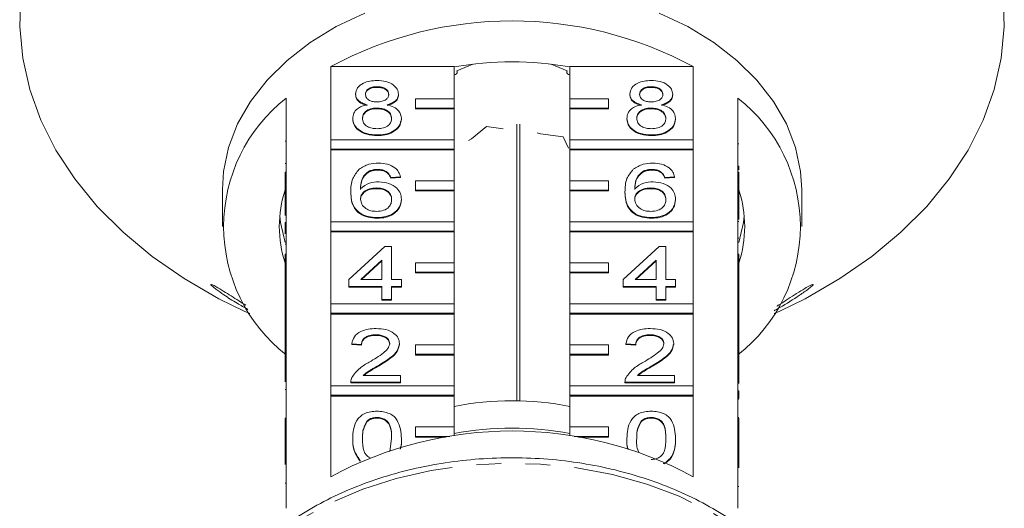
# Model space of a CAD drawing. Units: millimetres. Extents: x -31 to 647, y 16 to 347.
# Drawn here: x 332 to 383, y 284 to 309 of the extents above; entities that cross this region are included whole.
import ezdxf

# ---------------------------------------------------------------- set-up
doc = ezdxf.new("R2010")
doc.units = ezdxf.units.MM
doc.linetypes.add('PHANTOM', pattern=[12.7, 6.35, -1.27, 1.27, -1.27, 1.27, -1.27])

msp = doc.modelspace()

# ---------------------------------------------------------------- linework, layer by layer
at = {"color": 7, "linetype": 'Continuous', "lineweight": 15}
for p, q in [((348.079, 303.216), (348.079, 306.999)), ((348.079, 306.999), (354.466, 306.999)), ((354.466, 306.999), (354.466, 305.337)), ((355.443, 307.126), (354.608, 306.785)), ((360.324, 306.785), (359.489, 307.126)), ((360.466, 306.999), (366.853, 306.999)), ((360.466, 305.337), (360.466, 306.999)), ((366.853, 306.999), (366.853, 303.216)), ((354.635, 306.714), (354.635, 306.796)), ((360.297, 306.796), (360.297, 306.714)), ((350.478, 305.958), (350.478, 305.923)), ((364.678, 305.958), (364.678, 305.923)), ((349.369, 305.578), (349.369, 305.543)), ((351.587, 305.569), (351.587, 305.534)), ((363.569, 305.578), (363.569, 305.543)), ((365.787, 305.569), (365.787, 305.534)), ((345.766, 305.363), (345.766, 301.545)), ((354.466, 305.337), (352.466, 305.337)), ((352.466, 305.337), (352.466, 304.842)), ((354.466, 304.842), (354.466, 305.337)), ((362.466, 305.337), (360.466, 305.337)), ((360.466, 305.337), (360.466, 304.842)), ((362.466, 304.842), (362.466, 305.337)), ((369.166, 301.545), (369.166, 305.363)), ((350.467, 304.853), (350.467, 304.818)), ((352.466, 304.842), (354.466, 304.842)), ((352.466, 304.842), (352.466, 304.807)), ((352.466, 304.807), (354.466, 304.807)), ((354.466, 304.842), (354.466, 304.807)), ((354.466, 304.807), (354.466, 303.216)), ((360.466, 304.842), (362.466, 304.842)), ((360.466, 304.842), (360.466, 304.807)), ((360.466, 304.807), (362.466, 304.807)), ((360.466, 303.216), (360.466, 304.807)), ((362.466, 304.842), (362.466, 304.807)), ((364.667, 304.853), (364.667, 304.818)), ((349.218, 304.318), (349.218, 304.282)), ((351.738, 304.308), (351.738, 304.273)), ((356.137, 303.9), (355.367, 303.269)), ((357, 303.783), (356.137, 303.9)), ((357.718, 304.024), (357.718, 289.708)), ((357.864, 289.705), (357.864, 304.015)), ((363.418, 304.318), (363.418, 304.282)), ((365.938, 304.308), (365.938, 304.273)), ((350.478, 303.463), (350.478, 303.428)), ((358.949, 303.52), (358.763, 303.575)), ((360.107, 303.364), (358.949, 303.52)), ((364.678, 303.463), (364.678, 303.428)), ((345.716, 303.145), (345.766, 303.145)), ((354.466, 303.216), (348.079, 303.216)), ((348.079, 303.216), (348.079, 302.721)), ((354.466, 302.721), (354.466, 303.216)), ((355.367, 303.269), (355.207, 303.183)), ((360.396, 302.777), (360.107, 303.364)), ((366.853, 303.216), (360.466, 303.216)), ((360.466, 303.216), (360.466, 302.721)), ((366.853, 302.721), (366.853, 303.216)), ((369.216, 302.995), (369.166, 302.995)), ((348.079, 302.721), (348.079, 302.686)), ((348.079, 302.721), (354.466, 302.721)), ((348.079, 298.973), (348.079, 302.686)), ((348.079, 302.686), (354.466, 302.686)), ((354.466, 302.721), (354.466, 302.686)), ((354.466, 302.686), (354.466, 301.095)), ((360.466, 302.721), (366.853, 302.721)), ((360.466, 302.721), (360.466, 302.686)), ((360.466, 302.686), (366.853, 302.686)), ((360.466, 301.095), (360.466, 302.686)), ((366.853, 302.721), (366.853, 302.686)), ((366.853, 302.686), (366.853, 298.973)), ((345.716, 301.991), (345.766, 301.991)), ((345.716, 301.545), (345.766, 301.545)), ((345.716, 301.05), (345.716, 301.545)), ((345.766, 301.05), (345.766, 301.545)), ((350.091, 301.599), (350.091, 301.563)), ((350.52, 301.681), (350.52, 301.646)), ((351.002, 301.539), (351.002, 301.503)), ((364.291, 301.599), (364.291, 301.563)), ((364.72, 301.681), (364.72, 301.646)), ((365.202, 301.539), (365.202, 301.503)), ((369.216, 301.841), (369.166, 301.841)), ((369.166, 301.545), (369.166, 301.05)), ((369.216, 301.545), (369.166, 301.545)), ((369.216, 301.65), (369.216, 301.841)), ((369.216, 301.545), (369.216, 301.05)), ((345.716, 301.05), (345.766, 301.05)), ((345.716, 299.296), (345.716, 301.05)), ((345.766, 301.05), (345.766, 297.302)), ((351.688, 301.289), (351.184, 301.253)), ((351.688, 301.254), (351.184, 301.218)), ((351.184, 301.253), (351.184, 301.218)), ((351.688, 301.289), (351.688, 301.254)), ((354.466, 301.095), (352.466, 301.095)), ((352.466, 301.095), (352.466, 300.6)), ((354.466, 300.6), (354.466, 301.095)), ((362.466, 301.095), (360.466, 301.095)), ((360.466, 301.095), (360.466, 300.6)), ((362.466, 300.6), (362.466, 301.095)), ((365.888, 301.289), (365.384, 301.253)), ((365.888, 301.254), (365.384, 301.218)), ((365.384, 301.253), (365.384, 301.218)), ((365.888, 301.289), (365.888, 301.254)), ((369.166, 297.302), (369.166, 301.05)), ((369.216, 301.05), (369.166, 301.05)), ((369.216, 301.05), (369.216, 299.083)), ((342.466, 300.635), (342.466, 298.726)), ((349.117, 300.523), (349.117, 300.488)), ((350.437, 300.719), (350.437, 300.683)), ((352.466, 300.6), (352.466, 300.564)), ((352.466, 300.6), (354.466, 300.6)), ((352.466, 300.564), (354.466, 300.564)), ((354.466, 300.6), (354.466, 300.564)), ((354.466, 300.564), (354.466, 298.973)), ((360.466, 300.6), (362.466, 300.6)), ((360.466, 300.6), (360.466, 300.564)), ((360.466, 300.564), (362.466, 300.564)), ((360.466, 298.973), (360.466, 300.564)), ((362.466, 300.6), (362.466, 300.564)), ((363.317, 300.523), (363.317, 300.488)), ((364.637, 300.719), (364.637, 300.683)), ((372.466, 298.726), (372.466, 300.635)), ((351.738, 300.137), (351.738, 300.102)), ((365.938, 300.137), (365.938, 300.102)), ((345.716, 298.936), (345.766, 298.936)), ((345.716, 298.936), (345.716, 298.544)), ((354.466, 298.973), (348.079, 298.973)), ((348.079, 298.973), (348.079, 298.478)), ((350.495, 299.186), (350.495, 299.151)), ((354.466, 298.478), (354.466, 298.973)), ((366.853, 298.973), (360.466, 298.973)), ((360.466, 298.973), (360.466, 298.478)), ((364.695, 299.186), (364.695, 299.151)), ((366.853, 298.478), (366.853, 298.973)), ((369.216, 298.978), (369.166, 298.978)), ((345.716, 298.544), (345.766, 298.544)), ((345.716, 298.544), (345.716, 298.502)), ((345.716, 298.502), (345.766, 298.502)), ((345.716, 298.502), (345.716, 298.349)), ((348.079, 298.478), (354.466, 298.478)), ((348.079, 298.478), (348.079, 298.443)), ((348.079, 294.731), (348.079, 298.443)), ((348.079, 298.443), (354.466, 298.443)), ((354.466, 298.478), (354.466, 298.443)), ((354.466, 298.443), (354.466, 296.852)), ((360.466, 298.478), (366.853, 298.478)), ((360.466, 298.478), (360.466, 298.443)), ((360.466, 298.443), (366.853, 298.443)), ((360.466, 296.852), (360.466, 298.443)), ((366.853, 298.478), (366.853, 298.443)), ((366.853, 298.443), (366.853, 294.731)), ((345.716, 297.82), (345.766, 297.82)), ((369.216, 298.118), (369.166, 298.118)), ((345.716, 297.302), (345.766, 297.302)), ((345.716, 296.807), (345.716, 297.302)), ((345.766, 296.807), (345.766, 297.302)), ((349.016, 295.978), (350.881, 297.689)), ((350.881, 297.689), (351.234, 297.689)), ((351.234, 297.689), (351.234, 295.978)), ((363.216, 295.978), (365.081, 297.689)), ((365.081, 297.689), (365.434, 297.689)), ((365.434, 297.689), (365.434, 295.978)), ((369.166, 297.302), (369.166, 296.807)), ((369.216, 297.302), (369.166, 297.302)), ((369.216, 297.302), (369.216, 296.807)), ((345.716, 296.807), (345.766, 296.807)), ((345.716, 295.015), (345.716, 296.807)), ((345.766, 296.807), (345.766, 293.06)), ((350.73, 296.979), (349.639, 295.978)), ((350.73, 296.944), (349.677, 295.978)), ((350.73, 295.978), (350.73, 296.979)), ((354.466, 296.852), (352.466, 296.852)), ((352.466, 296.852), (352.466, 296.357)), ((354.466, 296.357), (354.466, 296.852)), ((362.466, 296.852), (360.466, 296.852)), ((360.466, 296.852), (360.466, 296.357)), ((362.466, 296.357), (362.466, 296.852)), ((364.93, 296.979), (363.839, 295.978)), ((364.93, 296.944), (363.877, 295.978)), ((364.93, 295.978), (364.93, 296.979)), ((369.166, 293.06), (369.166, 296.807)), ((369.216, 296.807), (369.166, 296.807)), ((369.216, 296.807), (369.216, 294.036)), ((352.466, 296.357), (354.466, 296.357)), ((352.466, 296.357), (352.466, 296.322)), ((352.466, 296.322), (354.466, 296.322)), ((354.466, 296.357), (354.466, 296.322)), ((354.466, 296.322), (354.466, 294.731)), ((360.466, 296.357), (362.466, 296.357)), ((360.466, 296.357), (360.466, 296.322)), ((360.466, 296.322), (362.466, 296.322)), ((360.466, 294.731), (360.466, 296.322)), ((362.466, 296.357), (362.466, 296.322)), ((349.016, 295.622), (349.016, 295.978)), ((349.639, 295.978), (350.73, 295.978)), ((351.234, 295.978), (351.738, 295.978)), ((351.738, 295.978), (351.738, 295.622)), ((363.216, 295.622), (363.216, 295.978)), ((363.839, 295.978), (364.93, 295.978)), ((365.434, 295.978), (365.938, 295.978)), ((365.938, 295.978), (365.938, 295.622)), ((350.73, 295.622), (349.016, 295.622)), ((349.016, 295.622), (349.016, 295.586)), ((350.73, 295.586), (349.016, 295.586)), ((350.73, 294.944), (350.73, 295.622)), ((351.738, 295.622), (351.234, 295.622)), ((351.234, 295.622), (351.234, 294.944)), ((351.738, 295.586), (351.234, 295.586)), ((351.738, 295.622), (351.738, 295.586)), ((364.93, 295.622), (363.216, 295.622)), ((363.216, 295.622), (363.216, 295.586)), ((364.93, 295.586), (363.216, 295.586)), ((364.93, 294.944), (364.93, 295.622)), ((365.938, 295.622), (365.434, 295.622)), ((365.434, 295.622), (365.434, 294.944)), ((365.938, 295.586), (365.434, 295.586)), ((365.938, 295.622), (365.938, 295.586)), ((345.716, 295.015), (345.766, 295.015)), ((345.716, 295.015), (345.716, 293.66)), ((354.466, 294.731), (348.079, 294.731)), ((348.079, 294.731), (348.079, 294.236)), ((351.234, 294.944), (350.73, 294.944)), ((350.73, 294.944), (350.73, 294.909)), ((351.234, 294.909), (350.73, 294.909)), ((351.234, 294.944), (351.234, 294.909)), ((354.466, 294.236), (354.466, 294.731)), ((366.853, 294.731), (360.466, 294.731)), ((360.466, 294.731), (360.466, 294.236)), ((365.434, 294.944), (364.93, 294.944)), ((364.93, 294.944), (364.93, 294.909)), ((365.434, 294.909), (364.93, 294.909)), ((365.434, 294.944), (365.434, 294.909)), ((366.853, 294.236), (366.853, 294.731)), ((343.594, 294.353), (343.887, 294.219)), ((348.079, 294.236), (348.079, 294.2)), ((348.079, 294.236), (354.466, 294.236)), ((348.079, 290.488), (348.079, 294.2)), ((348.079, 294.2), (354.466, 294.2)), ((354.466, 294.236), (354.466, 294.2)), ((354.466, 294.2), (354.466, 292.61)), ((360.466, 294.236), (366.853, 294.236)), ((360.466, 294.236), (360.466, 294.2)), ((360.466, 294.2), (366.853, 294.2)), ((360.466, 292.61), (360.466, 294.2)), ((366.853, 294.236), (366.853, 294.2)), ((366.853, 294.2), (366.853, 290.488)), ((371.045, 294.219), (371.337, 294.353)), ((369.216, 294.036), (369.166, 294.036)), ((369.216, 293.644), (369.216, 294.036)), ((345.716, 293.66), (345.766, 293.66)), ((345.716, 293.66), (345.716, 293.304)), ((345.716, 293.304), (345.766, 293.304)), ((345.716, 293.304), (345.716, 293.06)), ((369.216, 293.644), (369.166, 293.644)), ((369.216, 293.288), (369.166, 293.288)), ((369.216, 293.288), (369.216, 293.644)), ((369.216, 293.06), (369.216, 293.288)), ((345.716, 292.565), (345.716, 293.06)), ((345.716, 293.06), (345.766, 293.06)), ((345.766, 292.565), (345.766, 293.06)), ((350.417, 293.126), (350.417, 293.091)), ((351.638, 292.68), (351.638, 292.644)), ((364.617, 293.126), (364.617, 293.091)), ((365.838, 292.68), (365.838, 292.644)), ((369.166, 293.06), (369.166, 292.565)), ((369.216, 293.06), (369.166, 293.06)), ((369.216, 293.06), (369.216, 292.565)), ((345.716, 290.697), (345.716, 292.565)), ((345.716, 292.565), (345.766, 292.565)), ((345.766, 292.565), (345.766, 288.817)), ((349.672, 292.627), (349.168, 292.663)), ((349.168, 292.663), (349.168, 292.628)), ((349.672, 292.592), (349.168, 292.628)), ((349.672, 292.627), (349.672, 292.592)), ((354.466, 292.61), (352.466, 292.61)), ((352.466, 292.61), (352.466, 292.115)), ((354.466, 292.115), (354.466, 292.61)), ((362.466, 292.61), (360.466, 292.61)), ((360.466, 292.61), (360.466, 292.115)), ((362.466, 292.115), (362.466, 292.61)), ((363.872, 292.627), (363.368, 292.663)), ((363.368, 292.663), (363.368, 292.628)), ((363.872, 292.592), (363.368, 292.628)), ((363.872, 292.627), (363.872, 292.592)), ((369.166, 288.817), (369.166, 292.565)), ((369.216, 292.565), (369.166, 292.565)), ((369.216, 292.565), (369.216, 290.607)), ((352.466, 292.115), (352.466, 292.079)), ((352.466, 292.115), (354.466, 292.115)), ((352.466, 292.079), (354.466, 292.079)), ((354.466, 292.115), (354.466, 292.079)), ((354.466, 292.079), (354.466, 290.488)), ((360.466, 292.115), (362.466, 292.115)), ((360.466, 292.115), (360.466, 292.079)), ((360.466, 292.079), (362.466, 292.079)), ((360.466, 290.488), (360.466, 292.079)), ((362.466, 292.115), (362.466, 292.079)), ((350.547, 291.539), (350.547, 291.504)), ((364.747, 291.539), (364.747, 291.504)), ((349.117, 290.683), (349.117, 290.667)), ((351.688, 290.667), (349.117, 290.667)), ((349.117, 290.667), (349.117, 290.632)), ((351.688, 290.632), (349.117, 290.632)), ((349.765, 291.023), (351.688, 291.023)), ((351.688, 291.023), (351.688, 290.667)), ((351.688, 290.667), (351.688, 290.632)), ((363.317, 290.683), (363.317, 290.667)), ((363.317, 290.667), (363.317, 290.632)), ((365.888, 290.667), (363.317, 290.667)), ((365.888, 290.632), (363.317, 290.632)), ((363.965, 291.023), (365.888, 291.023)), ((365.888, 291.023), (365.888, 290.667)), ((365.888, 290.667), (365.888, 290.632)), ((345.716, 290.291), (345.766, 290.291)), ((354.466, 290.488), (348.079, 290.488)), ((348.079, 290.488), (348.079, 289.993)), ((354.466, 289.993), (354.466, 290.488)), ((366.853, 290.488), (360.466, 290.488)), ((360.466, 290.488), (360.466, 289.993)), ((366.853, 289.993), (366.853, 290.488)), ((369.216, 290.222), (369.166, 290.222)), ((369.216, 289.83), (369.216, 290.222)), ((348.079, 289.993), (354.466, 289.993)), ((348.079, 289.993), (348.079, 289.958)), ((348.079, 285.786), (348.079, 289.958)), ((348.079, 289.958), (354.466, 289.958)), ((354.466, 289.993), (354.466, 289.958)), ((354.466, 289.958), (354.466, 288.367)), ((360.466, 289.993), (366.853, 289.993)), ((360.466, 289.993), (360.466, 289.958)), ((360.466, 289.958), (366.853, 289.958)), ((360.466, 288.367), (360.466, 289.958)), ((366.853, 289.993), (366.853, 289.958)), ((366.853, 289.958), (366.853, 285.786)), ((369.216, 289.83), (369.166, 289.83)), ((369.216, 289.802), (369.166, 289.802)), ((345.716, 288.322), (345.716, 288.817)), ((345.716, 288.817), (345.766, 288.817)), ((345.766, 288.322), (345.766, 288.817)), ((349.95, 288.659), (349.95, 288.623)), ((350.473, 288.849), (350.473, 288.814)), ((364.15, 288.659), (364.15, 288.623)), ((364.673, 288.849), (364.673, 288.814)), ((369.216, 288.846), (369.166, 288.846)), ((369.166, 288.817), (369.166, 288.322)), ((369.216, 288.817), (369.166, 288.817)), ((369.216, 288.817), (369.216, 288.322)), ((345.716, 286.411), (345.716, 288.322)), ((345.716, 288.322), (345.766, 288.322)), ((345.766, 288.322), (345.766, 284.15)), ((354.466, 288.367), (352.466, 288.367)), ((352.466, 288.367), (352.466, 287.872)), ((354.466, 287.905), (354.466, 288.367)), ((362.466, 288.367), (360.466, 288.367)), ((360.466, 288.367), (360.466, 287.905)), ((362.466, 287.872), (362.466, 288.367)), ((369.166, 284.15), (369.166, 288.322)), ((369.216, 288.322), (369.166, 288.322)), ((369.216, 288.322), (369.216, 286.249)), ((349.218, 287.761), (349.218, 287.726)), ((351.144, 287.095), (351.234, 287.762)), ((351.738, 287.761), (351.738, 287.726)), ((352.466, 287.872), (352.466, 287.837)), ((352.466, 287.872), (354.244, 287.872)), ((352.466, 287.837), (354.025, 287.837)), ((360.687, 287.872), (362.466, 287.872)), ((360.907, 287.837), (362.466, 287.837)), ((362.466, 287.872), (362.466, 287.837)), ((363.418, 287.761), (363.418, 287.726)), ((365.938, 287.761), (365.938, 287.726)), ((349.6, 286.622), (349.6, 286.587)), ((345.716, 285.443), (345.766, 285.443)), ((369.216, 285.285), (369.166, 285.285))]:
    msp.add_line(p, q, dxfattribs=at)
at = {"color": 7, "linetype": 'Continuous', "lineweight": 15, "flags": 128}
for points in [[(332.025, 310.714), (331.972, 309.073), (332.131, 307.435), (332.499, 305.815), (333.074, 304.225), (333.852, 302.678), (334.825, 301.188), (335.985, 299.766), (337.324, 298.426), (338.83, 297.176), (340.49, 296.029), (342.29, 294.993), (343.594, 294.353)], [(371.337, 294.353), (372.642, 294.993), (374.442, 296.029), (376.102, 297.176), (377.608, 298.426), (378.946, 299.766), (380.107, 301.188), (381.08, 302.678), (381.857, 304.225), (382.433, 305.815), (382.801, 307.435), (382.959, 309.073), (382.906, 310.714)], [(349.838, 309.768), (348.364, 309.066), (347.018, 308.245), (345.818, 307.318), (344.782, 306.297), (343.924, 305.197), (343.256, 304.032), (342.788, 302.82), (342.525, 301.577), (342.466, 300.635)], [(372.466, 300.635), (372.407, 301.577), (372.144, 302.82), (371.676, 304.032), (371.008, 305.197), (370.15, 306.297), (369.114, 307.318), (367.914, 308.245), (366.568, 309.066), (365.094, 309.768)], [(354.466, 306.574), (354.535, 306.592), (354.593, 306.628), (354.628, 306.678), (354.633, 306.733), (354.608, 306.785)], [(360.324, 306.785), (360.299, 306.733), (360.304, 306.678), (360.338, 306.628), (360.397, 306.592), (360.466, 306.574)], [(345.439, 299.256), (345.476, 298.934), (345.716, 297.897)], [(369.216, 297.897), (369.455, 298.934), (369.493, 299.256)]]:
    msp.add_lwpolyline(points, dxfattribs=at)
at = {"color": 8, "linetype": 'PHANTOM', "lineweight": 0, "flags": 128}
msp.add_lwpolyline([(374.131, 274.902), (374.032, 276.001), (373.713, 277.328), (373.183, 278.62), (372.448, 279.862), (371.518, 281.036), (370.404, 282.127), (369.122, 283.121), (367.688, 284.006), (366.121, 284.769), (364.441, 285.401), (362.669, 285.894), (360.831, 286.24), (358.948, 286.436), (357.046, 286.479), (355.149, 286.368), (353.282, 286.106), (351.47, 285.694), (349.737, 285.139), (348.104, 284.448), (346.593, 283.63), (345.224, 282.695), (344.014, 281.656), (342.98, 280.527), (342.134, 279.321), (341.489, 278.055), (341.052, 276.745), (340.828, 275.409), (340.8, 274.902)], dxfattribs=at)
at = {"color": 7, "linetype": 'Continuous', "lineweight": 15}
for centre, radius, start, end in [((357.466, 289.533), 19.828, 61.7449, 118.2551), ((357.466, 290.362), 16.885, 79.7658, 100.2342), ((350.966, 298.726), 8.432, 128.0758, 231.9242), ((363.966, 298.726), 8.432, 308.0758, 51.9242), ((351.532, 298.726), 6.115, 162.0022, 197.9978), ((363.4, 298.726), 6.115, 342.0022, 17.9978), ((357.466, 274.007), 15.705, 78.9875, 101.0125), ((357.466, 268.32), 19.828, 61.7449, 118.2551), ((357.466, 271.876), 16.421, 79.4733, 100.5267)]:
    msp.add_arc(centre, radius, start, end, dxfattribs=at)
for points, knots in [([(349.369, 305.578), (349.389, 305.688), (349.428, 305.909), (349.738, 306.143), (350.105, 306.264), (350.349, 306.274), (350.472, 306.279)], [0, 0, 0, 0, 0.279272, 0.558676, 0.779074, 1, 1, 1, 1]), ([(350.478, 305.958), (350.393, 305.955), (350.222, 305.947), (350.017, 305.851), (349.894, 305.718), (349.88, 305.624), (349.873, 305.576)], [0, 0, 0, 0, 0.280366, 0.559367, 0.779703, 1, 1, 1, 1]), ([(350.478, 305.923), (350.393, 305.919), (350.222, 305.912), (350.017, 305.815), (349.894, 305.683), (349.88, 305.588), (349.873, 305.541)], [0, 0, 0, 0, 0.2803643, 0.5593646, 0.7796988, 1, 1, 1, 1]), ([(350.472, 306.279), (350.63, 306.271), (350.945, 306.254), (351.318, 306.073), (351.551, 305.832), (351.575, 305.657), (351.587, 305.569)], [0, 0, 0, 0, 0.280349, 0.559692, 0.77982, 1, 1, 1, 1]), ([(351.083, 305.56), (351.073, 305.621), (351.053, 305.744), (350.888, 305.882), (350.683, 305.95), (350.547, 305.956), (350.478, 305.958)], [0, 0, 0, 0, 0.2796945, 0.5591462, 0.7793178, 1, 1, 1, 1]), ([(351.083, 305.524), (351.073, 305.586), (351.053, 305.709), (350.888, 305.846), (350.683, 305.915), (350.547, 305.92), (350.478, 305.923)], [0, 0, 0, 0, 0.27969, 0.559147, 0.779317, 1, 1, 1, 1]), ([(363.569, 305.578), (363.589, 305.688), (363.628, 305.909), (363.938, 306.143), (364.305, 306.264), (364.549, 306.274), (364.672, 306.279)], [0, 0, 0, 0, 0.279272, 0.558676, 0.779074, 1, 1, 1, 1]), ([(364.678, 305.958), (364.593, 305.955), (364.422, 305.947), (364.217, 305.851), (364.094, 305.718), (364.08, 305.624), (364.073, 305.576)], [0, 0, 0, 0, 0.280365, 0.559367, 0.779703, 1, 1, 1, 1]), ([(364.678, 305.923), (364.593, 305.919), (364.422, 305.912), (364.217, 305.815), (364.094, 305.683), (364.08, 305.588), (364.073, 305.541)], [0, 0, 0, 0, 0.280364, 0.559364, 0.779699, 1, 1, 1, 1]), ([(364.672, 306.279), (364.83, 306.271), (365.145, 306.254), (365.518, 306.073), (365.751, 305.832), (365.775, 305.657), (365.787, 305.569)], [0, 0, 0, 0, 0.280349, 0.559693, 0.77982, 1, 1, 1, 1]), ([(365.283, 305.56), (365.273, 305.621), (365.253, 305.744), (365.088, 305.882), (364.883, 305.95), (364.747, 305.956), (364.678, 305.958)], [0, 0, 0, 0, 0.279694, 0.559146, 0.779317, 1, 1, 1, 1]), ([(365.283, 305.524), (365.273, 305.586), (365.253, 305.709), (365.088, 305.846), (364.883, 305.915), (364.747, 305.92), (364.678, 305.923)], [0, 0, 0, 0, 0.27969, 0.559146, 0.779316, 1, 1, 1, 1]), ([(349.965, 305.024), (349.873, 305.051), (349.69, 305.105), (349.49, 305.246), (349.384, 305.413), (349.374, 305.523), (349.369, 305.578)], [0, 0, 0, 0, 0.280311, 0.5596388, 0.779691, 1, 1, 1, 1]), ([(349.965, 304.988), (349.873, 305.016), (349.69, 305.07), (349.49, 305.211), (349.384, 305.378), (349.374, 305.488), (349.369, 305.543)], [0, 0, 0, 0, 0.280311, 0.559638, 0.779691, 1, 1, 1, 1]), ([(349.873, 305.576), (349.882, 305.514), (349.9, 305.389), (350.065, 305.248), (350.275, 305.181), (350.414, 305.177), (350.483, 305.174)], [0, 0, 0, 0, 0.2799358, 0.5588465, 0.7790751, 1, 1, 1, 1]), ([(350.483, 305.174), (350.569, 305.178), (350.74, 305.185), (350.945, 305.282), (351.065, 305.417), (351.077, 305.512), (351.083, 305.56)], [0, 0, 0, 0, 0.280479, 0.5592609, 0.7795768, 1, 1, 1, 1]), ([(351.587, 305.569), (351.579, 305.501), (351.562, 305.364), (351.372, 305.147), (351.143, 305.071), (351.004, 305.024)], [0, 0, 0, 0, 0.280612, 0.560832, 1, 1, 1, 1]), ([(351.587, 305.534), (351.579, 305.465), (351.562, 305.328), (351.372, 305.112), (351.143, 305.035), (351.004, 304.988)], [0, 0, 0, 0, 0.280613, 0.560832, 1, 1, 1, 1]), ([(364.165, 305.024), (364.073, 305.051), (363.89, 305.105), (363.69, 305.246), (363.584, 305.413), (363.574, 305.523), (363.569, 305.578)], [0, 0, 0, 0, 0.280311, 0.559639, 0.779691, 1, 1, 1, 1]), ([(364.165, 304.988), (364.073, 305.016), (363.89, 305.07), (363.69, 305.211), (363.584, 305.378), (363.574, 305.488), (363.569, 305.543)], [0, 0, 0, 0, 0.280311, 0.559638, 0.779691, 1, 1, 1, 1]), ([(364.073, 305.576), (364.082, 305.514), (364.1, 305.389), (364.265, 305.248), (364.475, 305.181), (364.613, 305.177), (364.683, 305.174)], [0, 0, 0, 0, 0.279936, 0.558846, 0.779075, 1, 1, 1, 1]), ([(364.683, 305.174), (364.769, 305.178), (364.94, 305.185), (365.145, 305.282), (365.265, 305.417), (365.277, 305.512), (365.283, 305.56)], [0, 0, 0, 0, 0.280479, 0.559261, 0.779577, 1, 1, 1, 1]), ([(365.787, 305.569), (365.779, 305.501), (365.762, 305.364), (365.572, 305.147), (365.343, 305.071), (365.204, 305.024)], [0, 0, 0, 0, 0.280612, 0.560832, 1, 1, 1, 1]), ([(365.787, 305.534), (365.779, 305.465), (365.762, 305.328), (365.572, 305.112), (365.343, 305.035), (365.204, 304.988)], [0, 0, 0, 0, 0.280612, 0.560832, 1, 1, 1, 1]), ([(349.218, 304.318), (349.227, 304.407), (349.245, 304.586), (349.425, 304.809), (349.681, 304.957), (349.87, 305.002), (349.965, 305.024)], [0, 0, 0, 0, 0.2801855, 0.5594676, 0.7795484, 1, 1, 1, 1]), ([(351.004, 305.024), (351.121, 304.99), (351.354, 304.922), (351.671, 304.679), (351.713, 304.449), (351.738, 304.308)], [0, 0, 0, 0, 0.281226, 0.561789, 1, 1, 1, 1]), ([(363.418, 304.318), (363.427, 304.407), (363.445, 304.586), (363.625, 304.809), (363.881, 304.957), (364.07, 305.002), (364.165, 305.024)], [0, 0, 0, 0, 0.280186, 0.559468, 0.779549, 1, 1, 1, 1]), ([(365.204, 305.024), (365.321, 304.99), (365.554, 304.922), (365.871, 304.679), (365.913, 304.449), (365.938, 304.308)], [0, 0, 0, 0, 0.281226, 0.561789, 1, 1, 1, 1]), ([(350.467, 304.853), (350.355, 304.847), (350.132, 304.834), (349.879, 304.69), (349.741, 304.51), (349.728, 304.386), (349.722, 304.324)], [0, 0, 0, 0, 0.280112, 0.558975, 0.779309, 1, 1, 1, 1]), ([(350.467, 304.818), (350.355, 304.812), (350.132, 304.799), (349.879, 304.655), (349.741, 304.475), (349.728, 304.351), (349.722, 304.289)], [0, 0, 0, 0, 0.280111, 0.558976, 0.779306, 1, 1, 1, 1]), ([(351.234, 304.313), (351.223, 304.394), (351.202, 304.556), (351, 304.741), (350.736, 304.841), (350.557, 304.849), (350.467, 304.853)], [0, 0, 0, 0, 0.279969, 0.559316, 0.779349, 1, 1, 1, 1]), ([(351.234, 304.278), (351.223, 304.359), (351.202, 304.52), (351, 304.706), (350.736, 304.805), (350.557, 304.814), (350.467, 304.818)], [0, 0, 0, 0, 0.279973, 0.559316, 0.779349, 1, 1, 1, 1]), ([(364.667, 304.853), (364.555, 304.847), (364.332, 304.834), (364.079, 304.69), (363.941, 304.51), (363.928, 304.386), (363.922, 304.324)], [0, 0, 0, 0, 0.280112, 0.558975, 0.779309, 1, 1, 1, 1]), ([(364.667, 304.818), (364.555, 304.812), (364.332, 304.799), (364.079, 304.655), (363.941, 304.475), (363.928, 304.351), (363.922, 304.289)], [0, 0, 0, 0, 0.280111, 0.558976, 0.779306, 1, 1, 1, 1]), ([(365.434, 304.313), (365.423, 304.394), (365.402, 304.556), (365.2, 304.741), (364.936, 304.841), (364.757, 304.849), (364.667, 304.853)], [0, 0, 0, 0, 0.279969, 0.559316, 0.779349, 1, 1, 1, 1]), ([(365.434, 304.278), (365.423, 304.359), (365.402, 304.52), (365.2, 304.706), (364.936, 304.805), (364.757, 304.814), (364.667, 304.818)], [0, 0, 0, 0, 0.279973, 0.559316, 0.779349, 1, 1, 1, 1]), ([(350.478, 303.463), (350.294, 303.474), (349.926, 303.497), (349.502, 303.721), (349.254, 304.012), (349.23, 304.216), (349.218, 304.318)], [0, 0, 0, 0, 0.28013, 0.559335, 0.779521, 1, 1, 1, 1]), ([(350.478, 303.428), (350.294, 303.439), (349.926, 303.461), (349.502, 303.686), (349.254, 303.976), (349.23, 304.18), (349.218, 304.282)], [0, 0, 0, 0, 0.28013, 0.559337, 0.779523, 1, 1, 1, 1]), ([(349.722, 304.324), (349.732, 304.244), (349.752, 304.084), (349.947, 303.893), (350.216, 303.802), (350.393, 303.79), (350.482, 303.784)], [0, 0, 0, 0, 0.280553, 0.558516, 0.77917, 1, 1, 1, 1]), ([(351.738, 304.308), (351.717, 304.179), (351.675, 303.921), (351.33, 303.637), (350.908, 303.483), (350.622, 303.47), (350.478, 303.463)], [0, 0, 0, 0, 0.279533, 0.559025, 0.779261, 1, 1, 1, 1]), ([(351.738, 304.273), (351.717, 304.144), (351.675, 303.886), (351.33, 303.602), (350.908, 303.447), (350.622, 303.434), (350.478, 303.428)], [0, 0, 0, 0, 0.27953, 0.559025, 0.779261, 1, 1, 1, 1]), ([(350.482, 303.784), (350.595, 303.79), (350.819, 303.803), (351.077, 303.944), (351.215, 304.127), (351.228, 304.251), (351.234, 304.313)], [0, 0, 0, 0, 0.280191, 0.559072, 0.779305, 1, 1, 1, 1]), ([(364.678, 303.463), (364.494, 303.474), (364.126, 303.497), (363.702, 303.721), (363.454, 304.012), (363.43, 304.216), (363.418, 304.318)], [0, 0, 0, 0, 0.2801302, 0.5593345, 0.7795207, 1, 1, 1, 1]), ([(364.678, 303.428), (364.494, 303.439), (364.126, 303.461), (363.702, 303.686), (363.454, 303.976), (363.43, 304.18), (363.418, 304.282)], [0, 0, 0, 0, 0.2801303, 0.5593364, 0.7795233, 1, 1, 1, 1]), ([(363.922, 304.324), (363.932, 304.244), (363.952, 304.084), (364.147, 303.893), (364.416, 303.802), (364.593, 303.79), (364.682, 303.784)], [0, 0, 0, 0, 0.280553, 0.558516, 0.77917, 1, 1, 1, 1]), ([(365.938, 304.308), (365.917, 304.179), (365.875, 303.921), (365.53, 303.637), (365.108, 303.483), (364.822, 303.47), (364.678, 303.463)], [0, 0, 0, 0, 0.279533, 0.559024, 0.779261, 1, 1, 1, 1]), ([(365.938, 304.273), (365.917, 304.144), (365.875, 303.886), (365.53, 303.602), (365.108, 303.447), (364.822, 303.434), (364.678, 303.428)], [0, 0, 0, 0, 0.27953, 0.559025, 0.779261, 1, 1, 1, 1]), ([(364.682, 303.784), (364.795, 303.79), (365.019, 303.803), (365.277, 303.944), (365.415, 304.127), (365.428, 304.251), (365.434, 304.313)], [0, 0, 0, 0, 0.280191, 0.559072, 0.779305, 1, 1, 1, 1]), ([(349.546, 301.686), (349.707, 301.789), (349.996, 301.975), (350.382, 301.994), (350.553, 302.002)], [0, 0, 0, 0, 0.558379, 1, 1, 1, 1]), ([(350.553, 302.002), (350.711, 301.993), (351.025, 301.975), (351.399, 301.792), (351.619, 301.547), (351.665, 301.375), (351.688, 301.289)], [0, 0, 0, 0, 0.280048, 0.559186, 0.779373, 1, 1, 1, 1]), ([(363.746, 301.686), (363.907, 301.789), (364.196, 301.975), (364.582, 301.994), (364.753, 302.002)], [0, 0, 0, 0, 0.558379, 1, 1, 1, 1]), ([(364.753, 302.002), (364.911, 301.993), (365.225, 301.975), (365.599, 301.792), (365.819, 301.547), (365.865, 301.375), (365.888, 301.289)], [0, 0, 0, 0, 0.280048, 0.559186, 0.779373, 1, 1, 1, 1]), ([(349.117, 300.523), (349.122, 300.756), (349.132, 301.17), (349.419, 301.529), (349.546, 301.686)], [0, 0, 0, 0, 0.561396, 1, 1, 1, 1]), ([(350.091, 301.599), (349.995, 301.531), (349.803, 301.396), (349.639, 301.067), (349.628, 300.823), (349.621, 300.673)], [0, 0, 0, 0, 0.279359, 0.559173, 1, 1, 1, 1]), ([(350.091, 301.563), (349.995, 301.496), (349.803, 301.36), (349.639, 301.032), (349.628, 300.787), (349.621, 300.638)], [0, 0, 0, 0, 0.279359, 0.559177, 1, 1, 1, 1]), ([(350.52, 301.681), (350.435, 301.677), (350.284, 301.669), (350.15, 301.62), (350.091, 301.599)], [0, 0, 0, 0, 0.5597151, 1, 1, 1, 1]), ([(350.52, 301.646), (350.435, 301.641), (350.284, 301.634), (350.15, 301.585), (350.091, 301.563)], [0, 0, 0, 0, 0.5597185, 1, 1, 1, 1]), ([(351.002, 301.539), (350.923, 301.585), (350.781, 301.667), (350.6, 301.677), (350.52, 301.681)], [0, 0, 0, 0, 0.559004, 1, 1, 1, 1]), ([(351.002, 301.503), (350.923, 301.549), (350.781, 301.632), (350.6, 301.641), (350.52, 301.646)], [0, 0, 0, 0, 0.559004, 1, 1, 1, 1]), ([(351.184, 301.253), (351.163, 301.311), (351.127, 301.414), (351.04, 301.501), (351.002, 301.539)], [0, 0, 0, 0, 0.560492, 1, 1, 1, 1]), ([(351.184, 301.218), (351.163, 301.276), (351.127, 301.379), (351.04, 301.465), (351.002, 301.503)], [0, 0, 0, 0, 0.560492, 1, 1, 1, 1]), ([(363.317, 300.523), (363.322, 300.756), (363.332, 301.17), (363.619, 301.529), (363.746, 301.686)], [0, 0, 0, 0, 0.561396, 1, 1, 1, 1]), ([(364.291, 301.599), (364.195, 301.531), (364.003, 301.396), (363.839, 301.067), (363.828, 300.823), (363.821, 300.673)], [0, 0, 0, 0, 0.279359, 0.5591731, 1, 1, 1, 1]), ([(364.291, 301.563), (364.195, 301.496), (364.003, 301.36), (363.839, 301.032), (363.828, 300.787), (363.821, 300.638)], [0, 0, 0, 0, 0.279359, 0.559177, 1, 1, 1, 1]), ([(364.72, 301.681), (364.635, 301.677), (364.484, 301.669), (364.35, 301.62), (364.291, 301.599)], [0, 0, 0, 0, 0.5597141, 1, 1, 1, 1]), ([(364.72, 301.646), (364.635, 301.641), (364.484, 301.634), (364.35, 301.585), (364.291, 301.563)], [0, 0, 0, 0, 0.5597175, 1, 1, 1, 1]), ([(365.202, 301.539), (365.123, 301.585), (364.981, 301.667), (364.8, 301.677), (364.72, 301.681)], [0, 0, 0, 0, 0.559003, 1, 1, 1, 1]), ([(365.202, 301.503), (365.123, 301.549), (364.981, 301.632), (364.8, 301.641), (364.72, 301.646)], [0, 0, 0, 0, 0.559003, 1, 1, 1, 1]), ([(365.384, 301.253), (365.363, 301.311), (365.327, 301.414), (365.24, 301.501), (365.202, 301.539)], [0, 0, 0, 0, 0.560492, 1, 1, 1, 1]), ([(365.384, 301.218), (365.363, 301.276), (365.327, 301.379), (365.24, 301.465), (365.202, 301.503)], [0, 0, 0, 0, 0.560492, 1, 1, 1, 1]), ([(349.621, 300.673), (349.765, 300.789), (350.023, 300.996), (350.407, 301.026), (350.577, 301.039)], [0, 0, 0, 0, 0.558626, 1, 1, 1, 1]), ([(350.577, 301.039), (350.757, 301.022), (351.118, 300.988), (351.503, 300.736), (351.711, 300.438), (351.729, 300.238), (351.738, 300.137)], [0, 0, 0, 0, 0.2791408, 0.5588145, 0.7791726, 1, 1, 1, 1]), ([(363.821, 300.673), (363.965, 300.789), (364.223, 300.996), (364.607, 301.026), (364.777, 301.039)], [0, 0, 0, 0, 0.558627, 1, 1, 1, 1]), ([(364.777, 301.039), (364.957, 301.022), (365.318, 300.988), (365.703, 300.736), (365.911, 300.438), (365.929, 300.238), (365.938, 300.137)], [0, 0, 0, 0, 0.2791412, 0.5588146, 0.7791727, 1, 1, 1, 1]), ([(350.495, 299.186), (350.33, 299.196), (349.999, 299.217), (349.568, 299.414), (349.267, 299.725), (349.136, 300.111), (349.123, 300.386), (349.117, 300.523)], [0, 0, 0, 0, 0.186506, 0.372725, 0.558994, 0.779254, 1, 1, 1, 1]), ([(350.495, 299.151), (350.33, 299.161), (349.999, 299.182), (349.568, 299.378), (349.267, 299.689), (349.136, 300.076), (349.123, 300.35), (349.117, 300.488)], [0, 0, 0, 0, 0.1865062, 0.3727235, 0.5589945, 0.7792543, 1, 1, 1, 1]), ([(350.437, 300.719), (350.316, 300.709), (350.075, 300.691), (349.8, 300.54), (349.641, 300.346), (349.628, 300.212), (349.621, 300.144)], [0, 0, 0, 0, 0.279739, 0.559338, 0.779411, 1, 1, 1, 1]), ([(350.437, 300.683), (350.316, 300.674), (350.075, 300.656), (349.8, 300.504), (349.641, 300.311), (349.628, 300.176), (349.621, 300.109)], [0, 0, 0, 0, 0.27974, 0.559337, 0.779411, 1, 1, 1, 1]), ([(351.234, 300.126), (351.226, 300.213), (351.208, 300.386), (351.008, 300.595), (350.726, 300.705), (350.534, 300.714), (350.437, 300.719)], [0, 0, 0, 0, 0.280456, 0.559364, 0.77931, 1, 1, 1, 1]), ([(351.234, 300.091), (351.226, 300.178), (351.208, 300.351), (351.008, 300.559), (350.726, 300.67), (350.534, 300.679), (350.437, 300.683)], [0, 0, 0, 0, 0.280456, 0.559363, 0.779311, 1, 1, 1, 1]), ([(364.695, 299.186), (364.53, 299.196), (364.199, 299.217), (363.768, 299.414), (363.467, 299.725), (363.336, 300.111), (363.323, 300.386), (363.317, 300.523)], [0, 0, 0, 0, 0.186506, 0.372725, 0.558994, 0.779254, 1, 1, 1, 1]), ([(364.695, 299.151), (364.53, 299.161), (364.199, 299.182), (363.768, 299.378), (363.467, 299.689), (363.336, 300.076), (363.323, 300.35), (363.317, 300.488)], [0, 0, 0, 0, 0.186506, 0.372723, 0.558994, 0.779254, 1, 1, 1, 1]), ([(364.637, 300.719), (364.516, 300.709), (364.275, 300.691), (364, 300.54), (363.841, 300.346), (363.828, 300.212), (363.821, 300.144)], [0, 0, 0, 0, 0.279739, 0.559338, 0.779411, 1, 1, 1, 1]), ([(364.637, 300.683), (364.516, 300.674), (364.275, 300.656), (364, 300.504), (363.841, 300.311), (363.828, 300.176), (363.821, 300.109)], [0, 0, 0, 0, 0.27974, 0.559337, 0.779411, 1, 1, 1, 1]), ([(365.434, 300.126), (365.426, 300.213), (365.408, 300.386), (365.208, 300.595), (364.926, 300.705), (364.734, 300.714), (364.637, 300.719)], [0, 0, 0, 0, 0.280456, 0.559365, 0.77931, 1, 1, 1, 1]), ([(365.434, 300.091), (365.426, 300.178), (365.408, 300.351), (365.208, 300.559), (364.926, 300.67), (364.734, 300.679), (364.637, 300.683)], [0, 0, 0, 0, 0.280456, 0.559364, 0.779311, 1, 1, 1, 1]), ([(349.621, 300.144), (349.636, 300.054), (349.665, 299.873), (349.868, 299.655), (350.153, 299.525), (350.356, 299.513), (350.457, 299.507)], [0, 0, 0, 0, 0.280082, 0.559769, 0.779689, 1, 1, 1, 1]), ([(350.457, 299.507), (350.581, 299.517), (350.829, 299.537), (351.092, 299.712), (351.218, 299.921), (351.229, 300.058), (351.234, 300.126)], [0, 0, 0, 0, 0.2794878, 0.5585497, 0.7789779, 1, 1, 1, 1]), ([(351.738, 300.137), (351.719, 300.002), (351.679, 299.732), (351.375, 299.406), (350.948, 299.215), (350.646, 299.196), (350.495, 299.186)], [0, 0, 0, 0, 0.280231, 0.55976, 0.77976, 1, 1, 1, 1]), ([(351.738, 300.102), (351.719, 299.967), (351.679, 299.696), (351.375, 299.37), (350.948, 299.179), (350.646, 299.16), (350.495, 299.151)], [0, 0, 0, 0, 0.280229, 0.559761, 0.779759, 1, 1, 1, 1]), ([(363.821, 300.144), (363.836, 300.054), (363.865, 299.873), (364.068, 299.655), (364.353, 299.525), (364.556, 299.513), (364.657, 299.507)], [0, 0, 0, 0, 0.280082, 0.559769, 0.779689, 1, 1, 1, 1]), ([(364.657, 299.507), (364.781, 299.517), (365.029, 299.537), (365.292, 299.712), (365.418, 299.921), (365.429, 300.058), (365.434, 300.126)], [0, 0, 0, 0, 0.279487, 0.55855, 0.778978, 1, 1, 1, 1]), ([(365.938, 300.137), (365.919, 300.002), (365.879, 299.732), (365.575, 299.406), (365.148, 299.215), (364.846, 299.196), (364.695, 299.186)], [0, 0, 0, 0, 0.280231, 0.559761, 0.77976, 1, 1, 1, 1]), ([(365.938, 300.102), (365.919, 299.967), (365.879, 299.696), (365.575, 299.37), (365.148, 299.179), (364.846, 299.16), (364.695, 299.151)], [0, 0, 0, 0, 0.280229, 0.559761, 0.779759, 1, 1, 1, 1]), ([(342.131, 295.487), (342.072, 295.533), (341.953, 295.625), (341.862, 295.717), (341.87, 295.742), (341.961, 295.71), (342.173, 295.597), (342.63, 295.322), (343.165, 294.977), (343.562, 294.729), (343.684, 294.653)], [0, 0, 0, 0, 0.0879624, 0.1767289, 0.2541811, 0.3229151, 0.4282741, 0.5946754, 0.8756235, 1, 1, 1, 1]), ([(371.175, 294.606), (371.223, 294.636), (371.574, 294.851), (372.081, 295.182), (372.608, 295.508), (372.886, 295.668), (373.028, 295.734), (373.075, 295.736), (373.044, 295.689), (372.931, 295.586), (372.67, 295.385), (372.093, 294.993), (371.501, 294.619), (371.096, 294.4), (371.037, 294.369)], [0, 0, 0, 0, 0.029821, 0.216169, 0.318372, 0.394263, 0.445655, 0.488641, 0.531722, 0.573485, 0.641351, 0.755141, 0.964474, 1, 1, 1, 1]), ([(343.784, 294.44), (343.6, 294.543), (343.172, 294.78), (342.593, 295.153), (342.265, 295.39), (342.131, 295.487)], [0, 0, 0, 0, 0.308286, 0.715843, 1, 1, 1, 1]), ([(349.168, 292.663), (349.197, 292.786), (349.255, 293.033), (349.592, 293.305), (350.014, 293.431), (350.29, 293.442), (350.428, 293.447)], [0, 0, 0, 0, 0.280235, 0.558893, 0.779132, 1, 1, 1, 1]), ([(350.428, 293.447), (350.599, 293.439), (350.942, 293.422), (351.351, 293.23), (351.601, 292.965), (351.625, 292.775), (351.638, 292.68)], [0, 0, 0, 0, 0.280483, 0.559643, 0.779749, 1, 1, 1, 1]), ([(363.368, 292.663), (363.397, 292.786), (363.455, 293.033), (363.792, 293.305), (364.214, 293.431), (364.49, 293.442), (364.628, 293.447)], [0, 0, 0, 0, 0.280235, 0.558893, 0.779132, 1, 1, 1, 1]), ([(364.628, 293.447), (364.799, 293.439), (365.142, 293.422), (365.551, 293.23), (365.801, 292.965), (365.825, 292.775), (365.838, 292.68)], [0, 0, 0, 0, 0.280482, 0.559643, 0.779749, 1, 1, 1, 1]), ([(350.417, 293.126), (350.308, 293.121), (350.091, 293.109), (349.83, 292.984), (349.69, 292.808), (349.678, 292.688), (349.672, 292.627)], [0, 0, 0, 0, 0.28041, 0.55949, 0.779375, 1, 1, 1, 1]), ([(350.417, 293.091), (350.308, 293.085), (350.091, 293.074), (349.83, 292.949), (349.69, 292.773), (349.678, 292.652), (349.672, 292.592)], [0, 0, 0, 0, 0.28041, 0.559486, 0.779371, 1, 1, 1, 1]), ([(350.076, 291.707), (350.328, 291.859), (350.678, 292.07), (351.064, 292.401), (351.11, 292.585), (351.133, 292.676)], [0, 0, 0, 0, 0.561313, 0.781385, 1, 1, 1, 1]), ([(351.133, 292.676), (351.12, 292.748), (351.094, 292.89), (350.889, 293.038), (350.654, 293.117), (350.496, 293.123), (350.417, 293.126)], [0, 0, 0, 0, 0.27908, 0.558612, 0.779043, 1, 1, 1, 1]), ([(351.133, 292.641), (351.12, 292.712), (351.094, 292.854), (350.889, 293.003), (350.654, 293.081), (350.496, 293.088), (350.417, 293.091)], [0, 0, 0, 0, 0.279076, 0.558609, 0.779043, 1, 1, 1, 1]), ([(351.638, 292.68), (351.611, 292.547), (351.558, 292.281), (351.135, 291.896), (350.77, 291.675), (350.547, 291.539)], [0, 0, 0, 0, 0.278742, 0.558833, 1, 1, 1, 1]), ([(364.617, 293.126), (364.508, 293.121), (364.291, 293.109), (364.03, 292.984), (363.89, 292.808), (363.878, 292.688), (363.872, 292.627)], [0, 0, 0, 0, 0.28041, 0.55949, 0.779375, 1, 1, 1, 1]), ([(364.617, 293.091), (364.508, 293.085), (364.291, 293.074), (364.03, 292.949), (363.89, 292.773), (363.878, 292.652), (363.872, 292.592)], [0, 0, 0, 0, 0.28041, 0.559486, 0.779371, 1, 1, 1, 1]), ([(364.276, 291.707), (364.528, 291.859), (364.878, 292.07), (365.264, 292.401), (365.31, 292.585), (365.333, 292.676)], [0, 0, 0, 0, 0.561313, 0.781385, 1, 1, 1, 1]), ([(365.333, 292.676), (365.32, 292.748), (365.294, 292.89), (365.089, 293.038), (364.854, 293.117), (364.696, 293.123), (364.617, 293.126)], [0, 0, 0, 0, 0.27908, 0.558613, 0.779043, 1, 1, 1, 1]), ([(365.333, 292.641), (365.32, 292.712), (365.294, 292.854), (365.089, 293.003), (364.854, 293.081), (364.696, 293.088), (364.617, 293.091)], [0, 0, 0, 0, 0.279076, 0.55861, 0.779043, 1, 1, 1, 1]), ([(365.838, 292.68), (365.811, 292.547), (365.758, 292.281), (365.335, 291.896), (364.97, 291.675), (364.747, 291.539)], [0, 0, 0, 0, 0.278742, 0.558833, 1, 1, 1, 1]), ([(351.638, 292.644), (351.611, 292.512), (351.558, 292.245), (351.135, 291.861), (350.77, 291.639), (350.547, 291.504)], [0, 0, 0, 0, 0.278742, 0.558833, 1, 1, 1, 1]), ([(365.838, 292.644), (365.811, 292.512), (365.758, 292.245), (365.335, 291.861), (364.97, 291.639), (364.747, 291.504)], [0, 0, 0, 0, 0.278742, 0.558833, 1, 1, 1, 1]), ([(349.17, 290.914), (349.296, 291.087), (349.522, 291.396), (349.907, 291.612), (350.076, 291.707)], [0, 0, 0, 0, 0.558358, 1, 1, 1, 1]), ([(363.37, 290.914), (363.496, 291.087), (363.722, 291.396), (364.107, 291.612), (364.276, 291.707)], [0, 0, 0, 0, 0.558358, 1, 1, 1, 1]), ([(350.547, 291.539), (350.453, 291.484), (350.298, 291.394), (350.085, 291.267), (349.908, 291.156), (349.812, 291.068), (349.765, 291.023)], [0, 0, 0, 0, 0.340037, 0.560064, 0.780088, 1, 1, 1, 1]), ([(350.547, 291.504), (350.453, 291.449), (350.298, 291.359), (350.085, 291.232), (349.923, 291.132), (349.84, 291.056), (349.805, 291.023)], [0, 0, 0, 0, 0.361788, 0.595891, 0.829993, 1, 1, 1, 1]), ([(364.747, 291.539), (364.653, 291.484), (364.498, 291.394), (364.285, 291.267), (364.108, 291.156), (364.012, 291.068), (363.965, 291.023)], [0, 0, 0, 0, 0.3400369, 0.5600642, 0.7800885, 1, 1, 1, 1]), ([(364.747, 291.504), (364.653, 291.449), (364.498, 291.359), (364.285, 291.232), (364.123, 291.132), (364.04, 291.056), (364.005, 291.023)], [0, 0, 0, 0, 0.361788, 0.595891, 0.829993, 1, 1, 1, 1]), ([(349.117, 290.667), (349.119, 290.714), (349.121, 290.798), (349.155, 290.879), (349.17, 290.914)], [0, 0, 0, 0, 0.559954, 1, 1, 1, 1]), ([(363.317, 290.667), (363.319, 290.714), (363.321, 290.798), (363.355, 290.879), (363.37, 290.914)], [0, 0, 0, 0, 0.559954, 1, 1, 1, 1]), ([(349.218, 287.761), (349.224, 287.918), (349.236, 288.232), (349.363, 288.621), (349.585, 288.896), (349.831, 289.061), (350.144, 289.156), (350.367, 289.165), (350.478, 289.17)], [0, 0, 0, 0, 0.250494, 0.500372, 0.625439, 0.750208, 0.87498, 1, 1, 1, 1]), ([(350.478, 289.17), (350.589, 289.165), (350.812, 289.155), (351.125, 289.06), (351.376, 288.899), (351.687, 288.477), (351.715, 288.079), (351.738, 287.761)], [0, 0, 0, 0, 0.125373, 0.250643, 0.375697, 0.501112, 1, 1, 1, 1]), ([(363.418, 287.761), (363.424, 287.918), (363.436, 288.232), (363.563, 288.621), (363.785, 288.896), (364.031, 289.061), (364.344, 289.156), (364.567, 289.165), (364.678, 289.17)], [0, 0, 0, 0, 0.250494, 0.500372, 0.625439, 0.750208, 0.874981, 1, 1, 1, 1]), ([(364.678, 289.17), (364.789, 289.165), (365.012, 289.155), (365.325, 289.06), (365.576, 288.899), (365.887, 288.477), (365.915, 288.079), (365.938, 287.761)], [0, 0, 0, 0, 0.125373, 0.250643, 0.375697, 0.501113, 1, 1, 1, 1]), ([(349.95, 288.659), (349.868, 288.497), (349.721, 288.206), (349.722, 287.898), (349.722, 287.762)], [0, 0, 0, 0, 0.558058, 1, 1, 1, 1]), ([(349.95, 288.623), (349.868, 288.461), (349.721, 288.171), (349.722, 287.863), (349.722, 287.727)], [0, 0, 0, 0, 0.558058, 1, 1, 1, 1]), ([(350.473, 288.849), (350.416, 288.847), (350.301, 288.841), (350.109, 288.784), (350.01, 288.706), (349.95, 288.659)], [0, 0, 0, 0, 0.280453, 0.560686, 1, 1, 1, 1]), ([(350.473, 288.814), (350.416, 288.811), (350.301, 288.806), (350.109, 288.748), (350.01, 288.671), (349.95, 288.623)], [0, 0, 0, 0, 0.280454, 0.56069, 1, 1, 1, 1]), ([(351.234, 287.762), (351.231, 287.99), (351.226, 288.275), (351.068, 288.599), (350.918, 288.734), (350.714, 288.833), (350.553, 288.844), (350.473, 288.849)], [0, 0, 0, 0, 0.500352, 0.625529, 0.750517, 0.875255, 1, 1, 1, 1]), ([(351.234, 287.727), (351.231, 287.955), (351.226, 288.24), (351.068, 288.564), (350.918, 288.698), (350.714, 288.798), (350.553, 288.808), (350.473, 288.814)], [0, 0, 0, 0, 0.500352, 0.625529, 0.750517, 0.875255, 1, 1, 1, 1]), ([(364.15, 288.659), (364.068, 288.497), (363.921, 288.206), (363.922, 287.898), (363.922, 287.762)], [0, 0, 0, 0, 0.558058, 1, 1, 1, 1]), ([(364.15, 288.623), (364.068, 288.461), (363.921, 288.171), (363.922, 287.863), (363.922, 287.727)], [0, 0, 0, 0, 0.558058, 1, 1, 1, 1]), ([(364.673, 288.849), (364.616, 288.847), (364.501, 288.841), (364.309, 288.784), (364.21, 288.706), (364.15, 288.659)], [0, 0, 0, 0, 0.280453, 0.560685, 1, 1, 1, 1]), ([(364.673, 288.814), (364.616, 288.811), (364.501, 288.806), (364.309, 288.748), (364.21, 288.671), (364.15, 288.623)], [0, 0, 0, 0, 0.280453, 0.56069, 1, 1, 1, 1]), ([(365.434, 287.762), (365.431, 287.99), (365.426, 288.275), (365.268, 288.599), (365.118, 288.734), (364.914, 288.833), (364.753, 288.844), (364.673, 288.849)], [0, 0, 0, 0, 0.500352, 0.625529, 0.750517, 0.875255, 1, 1, 1, 1]), ([(365.434, 287.727), (365.431, 287.955), (365.426, 288.24), (365.268, 288.564), (365.118, 288.698), (364.914, 288.798), (364.753, 288.808), (364.673, 288.814)], [0, 0, 0, 0, 0.500352, 0.625529, 0.750517, 0.875255, 1, 1, 1, 1]), ([(349.6, 286.622), (349.466, 286.824), (349.226, 287.186), (349.22, 287.585), (349.218, 287.761)], [0, 0, 0, 0, 0.557974, 1, 1, 1, 1]), ([(349.6, 286.587), (349.466, 286.789), (349.226, 287.151), (349.22, 287.549), (349.218, 287.726)], [0, 0, 0, 0, 0.557974, 1, 1, 1, 1]), ([(349.722, 287.762), (349.725, 287.534), (349.729, 287.249), (349.886, 286.928), (350.002, 286.814), (350.099, 286.773), (350.127, 286.761)], [0, 0, 0, 0, 0.623854, 0.779961, 0.935775, 1, 1, 1, 1]), ([(351.738, 287.761), (351.744, 287.602), (351.75, 287.417), (351.68, 287.24), (351.67, 287.215)], [0, 0, 0, 0, 0.858671, 1, 1, 1, 1]), ([(351.738, 287.726), (351.745, 287.566), (351.752, 287.395), (351.689, 287.231), (351.685, 287.22)], [0, 0, 0, 0, 0.928103, 1, 1, 1, 1]), ([(363.473, 287.2), (363.472, 287.201), (363.384, 287.366), (363.401, 287.546), (363.418, 287.726)], [0, 0, 0, 0, 0.008542, 1, 1, 1, 1]), ([(363.495, 287.195), (363.486, 287.21), (363.388, 287.387), (363.404, 287.582), (363.418, 287.761)], [0, 0, 0, 0, 0.083599, 1, 1, 1, 1]), ([(363.922, 287.762), (363.915, 287.532), (363.907, 287.277), (364.036, 287.045), (364.048, 287.023)], [0, 0, 0, 0, 0.904763, 1, 1, 1, 1]), ([(364.678, 286.675), (364.758, 286.681), (364.918, 286.693), (365.12, 286.794), (365.271, 286.927), (365.426, 287.251), (365.43, 287.535), (365.434, 287.762)], [0, 0, 0, 0, 0.124656, 0.249421, 0.374389, 0.499592, 1, 1, 1, 1]), ([(365.938, 287.761), (365.932, 287.604), (365.92, 287.291), (365.795, 286.899), (365.567, 286.632), (365.412, 286.503), (365.306, 286.471), (365.301, 286.47)], [0, 0, 0, 0, 0.331625, 0.662453, 0.827993, 0.993207, 1, 1, 1, 1]), ([(365.938, 287.726), (365.933, 287.568), (365.921, 287.254), (365.79, 286.868), (365.58, 286.594), (365.416, 286.499), (365.338, 286.454)], [0, 0, 0, 0, 0.339395, 0.677969, 0.847386, 1, 1, 1, 1]), ([(374.134, 274.643), (374.129, 274.883), (374.116, 275.556), (373.943, 276.654), (373.564, 277.917), (373, 279.142), (372.261, 280.316), (371.352, 281.426), (370.283, 282.461), (369.067, 283.406), (367.716, 284.252), (366.248, 284.988), (364.679, 285.607), (363.028, 286.1), (361.315, 286.463), (359.558, 286.692), (357.777, 286.784), (355.992, 286.739), (354.224, 286.558), (352.492, 286.241), (350.815, 285.792), (349.213, 285.215), (347.704, 284.516), (346.304, 283.702), (345.032, 282.782), (343.903, 281.765), (342.93, 280.663), (342.128, 279.49), (341.503, 278.26), (341.073, 276.99), (340.836, 275.844), (340.825, 275.124), (340.821, 274.839)], [0, 0, 0, 0, 0.0186744, 0.0521275, 0.0856082, 0.1191999, 0.1529669, 0.1869314, 0.2210774, 0.2553663, 0.2897525, 0.3241958, 0.3586662, 0.3931415, 0.4276136, 0.4620811, 0.4965468, 0.5310156, 0.5654929, 0.5999835, 0.6344932, 0.6690257, 0.7035816, 0.7381559, 0.7727292, 0.8072724, 0.8417432, 0.8760889, 0.9102561, 0.9442077, 0.977942, 1, 1, 1, 1])]:
    msp.add_open_spline(points, degree=3, knots=knots, dxfattribs=at)

doc.saveas('drawing.dxf')
